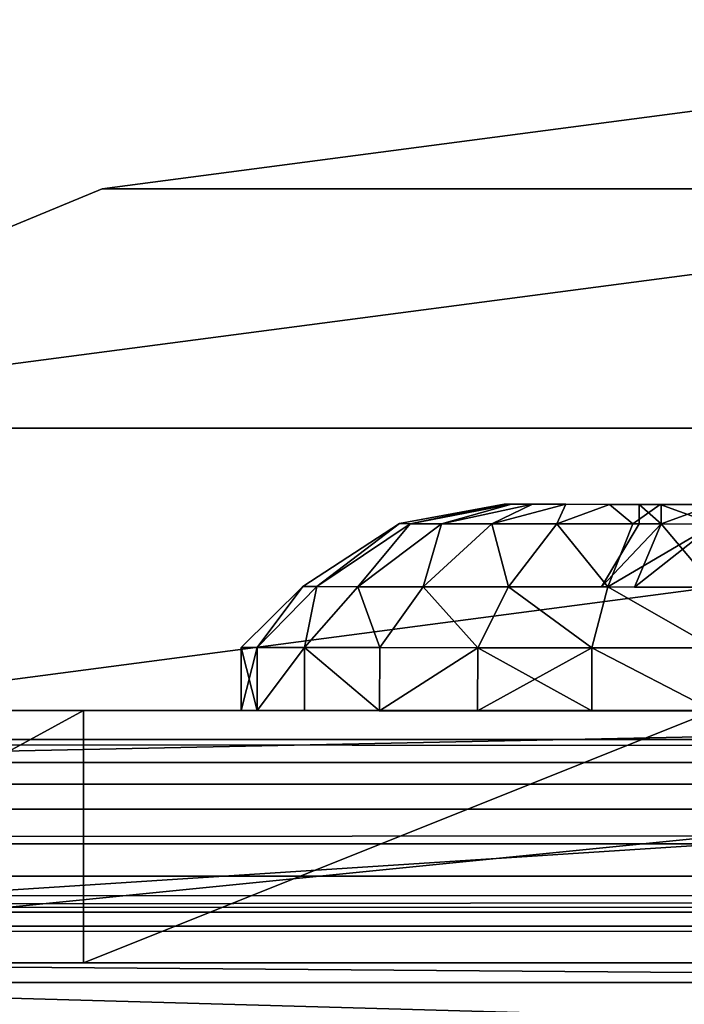
# Model space of a CAD drawing. Units: centimetres. Extents: x -238 to 237, y -195 to 195.
# Drawn here: x -60 to -59, y 3 to 5 of the extents above; entities that cross this region are included whole.
import ezdxf

# ---------------------------------------------------------------- set-up
doc = ezdxf.new("R2010")
doc.units = ezdxf.units.CM
doc.header["$LTSCALE"] = 2.54
doc.layers.get('0').update_dxf_attribs({"true_color": 0xff5454})
doc.layers.add('VP-EQ', color=7, linetype='Continuous', true_color=0x8a3492, plot=False)

# ---------------------------------------------------------------- blocks, each defined once
blk = doc.blocks.new('R__nica_8')
at = {"color": 0}
mesh = blk.add_polyface(dxfattribs=at)
corners = [(8.0895, 162, 0), (12.9249, 84, 0), (8.0895, 84, 0), (12.925, 162, 0)]
mesh.append_faces([[corners[k] for k in face] for face in [(0, 1, 2), (1, 0, 3)]], dxfattribs={"vtx0": -1, "color": 0})
mesh = blk.add_polyface(dxfattribs=at)
corners = [(12.9249, 84, 0.25), (8.0895, 162, 0.25), (8.0895, 84, 0.25), (12.925, 162, 0.25)]
mesh.append_faces([[corners[k] for k in face] for face in [(0, 1, 2), (1, 0, 3)]], dxfattribs={"vtx0": -1, "color": 0})
mesh = blk.add_polyface(dxfattribs=at)
corners = [(12.925, 162, 0), (13.0329, 84, 0.019), (12.9249, 84, 0), (13.0329, 162, 0.0191)]
mesh.append_faces([[corners[k] for k in face] for face in [(0, 1, 2), (1, 0, 3)]], dxfattribs={"vtx0": -1, "color": 0})
mesh = blk.add_polyface(dxfattribs=at)
corners = [(12.9818, 84, 0.2829), (12.925, 162, 0.25), (12.9249, 84, 0.25), (12.9819, 162, 0.2829)]
mesh.append_faces([[corners[k] for k in face] for face in [(0, 1, 2), (1, 0, 3)]], dxfattribs={"vtx0": -1, "color": 0})
mesh = blk.add_polyface(dxfattribs=at)
corners = [(17.7263, 162, 8.5005), (12.9818, 84, 0.2829), (17.7263, 84, 8.5005), (12.9819, 162, 0.2829)]
mesh.append_faces([[corners[k] for k in face] for face in [(0, 1, 2), (1, 0, 3)]], dxfattribs={"vtx0": -1, "color": 0})
mesh = blk.add_polyface(dxfattribs=at)
corners = [(13.0329, 162, 0.0191), (13.1279, 84, 0.0739), (13.0329, 84, 0.019), (13.1279, 162, 0.0739)]
mesh.append_faces([[corners[k] for k in face] for face in [(0, 1, 2), (1, 0, 3)]], dxfattribs={"vtx0": -1, "color": 0})
mesh = blk.add_polyface(dxfattribs=at)
corners = [(13.1279, 84, 0.0739), (13.1984, 162, 0.1579), (13.1983, 84, 0.1579), (13.1279, 162, 0.0739)]
mesh.append_faces([[corners[k] for k in face] for face in [(0, 1, 2), (1, 0, 3)]], dxfattribs={"vtx0": -1, "color": 0})
mesh = blk.add_polyface(dxfattribs=at)
corners = [(13.1983, 84, 0.1579), (17.9549, 162, 8.3963), (17.9548, 84, 8.3963), (13.1984, 162, 0.1579)]
mesh.append_faces([[corners[k] for k in face] for face in [(0, 1, 2), (1, 0, 3)]], dxfattribs={"vtx0": -1, "color": 0})
blk = doc.blocks.new('rynna_125_3')
at = {"color": 253, "true_color": 0xa8a8a8, "extrusion": (9.61697e-14, 5.11339e-08, 1), "rotation": 8.12743801774736e-06}
blk.add_blockref('R__nica_8', (0, 0, -8.751), dxfattribs=at)
blk = doc.blocks.new('Grupuj_2')
at = {"color": 0}
mesh = blk.add_polyface(dxfattribs=at)
corners = [(0.8295, 5.4835), (0.8295, 3.5165), (0.7, 4.5), (1.2091, 2.6), (1.2091, 6.4), (1.813, 1.813), (1.813, 7.187), (2.6, 1.2091), (2.6, 7.7909), (3.5165, 0.8295), (3.5165, 8.1705), (4.5, 0.7), (4.5, 8.3), (5.4835, 0.8295), (5.4835, 8.1705), (6.4, 1.2091), (6.4, 7.7909), (7.187, 1.813), (7.187, 7.187), (7.7909, 2.6), (7.7909, 6.4), (8.1705, 3.5165), (8.1705, 5.4835), (8.3, 4.5)]
mesh.append_faces([[corners[k] for k in face] for face in [(0, 1, 2), (21, 22, 23)]], dxfattribs={"vtx0": -1, "color": 0})
mesh.append_faces([[corners[k] for k in face] for face in [(1, 0, 3), (3, 4, 5), (5, 6, 7), (7, 8, 9), (9, 10, 11), (11, 12, 13), (13, 14, 15), (15, 16, 17), (17, 18, 19), (19, 20, 21)]], dxfattribs={"vtx0": -1, "vtx1": -1, "color": 0})
mesh.append_faces([[corners[k] for k in face] for face in [(3, 0, 4), (5, 4, 6), (7, 6, 8), (9, 8, 10), (11, 10, 12), (13, 12, 14), (15, 14, 16), (17, 16, 18), (19, 18, 20), (21, 20, 22)]], dxfattribs={"vtx0": -1, "vtx2": -1, "color": 0})
mesh = blk.add_polyface(dxfattribs=at)
corners = [(0.8295, 3.5165, 33.7349), (0.8295, 5.4835, 33.7349), (0.7, 4.5, 33.7349), (1.2091, 2.6, 33.7349), (1.2091, 6.4, 33.7349), (1.813, 1.813, 33.7349), (1.813, 7.187, 33.7349), (2.6, 1.2091, 33.7349), (2.6, 7.7909, 33.7349), (3.5165, 0.8295, 33.7349), (3.5165, 8.1705, 33.7349), (4.5, 0.7, 33.7349), (4.5, 8.3, 33.7349), (5.4835, 0.8295, 33.7349), (5.4835, 8.1705, 33.7349), (6.4, 1.2091, 33.7349), (6.4, 7.7909, 33.7349), (7.187, 1.813, 33.7349), (7.187, 7.187, 33.7349), (7.7909, 2.6, 33.7349), (7.7909, 6.4, 33.7349), (8.1705, 3.5165, 33.7349), (8.1705, 5.4835, 33.7349), (8.3, 4.5, 33.7349)]
mesh.append_faces([[corners[k] for k in face] for face in [(0, 1, 2), (22, 21, 23)]], dxfattribs={"vtx0": -1, "color": 0})
mesh.append_faces([[corners[k] for k in face] for face in [(1, 3, 4), (4, 5, 6), (6, 7, 8), (8, 9, 10), (10, 11, 12), (12, 13, 14), (14, 15, 16), (16, 17, 18), (18, 19, 20), (20, 21, 22)]], dxfattribs={"vtx0": -1, "vtx1": -1, "color": 0})
mesh.append_faces([[corners[k] for k in face] for face in [(1, 0, 3), (4, 3, 5), (6, 5, 7), (8, 7, 9), (10, 9, 11), (12, 11, 13), (14, 13, 15), (16, 15, 17), (18, 17, 19), (20, 19, 21)]], dxfattribs={"vtx0": -1, "vtx2": -1, "color": 0})
mesh = blk.add_polyface(dxfattribs=at)
corners = [(7.7909, 6.4), (8.1705, 5.4835, 33.7349), (8.1705, 5.4835), (7.7909, 6.4, 33.7349)]
mesh.append_faces([[corners[k] for k in face] for face in [(0, 1, 2), (1, 0, 3)]], dxfattribs={"vtx0": -1, "color": 0})
mesh = blk.add_polyface(dxfattribs=at)
corners = [(8.1705, 5.4835), (8.3, 4.5, 33.7349), (8.3, 4.5), (8.1705, 5.4835, 33.7349)]
mesh.append_faces([[corners[k] for k in face] for face in [(0, 1, 2), (1, 0, 3)]], dxfattribs={"vtx0": -1, "color": 0})
blk = doc.blocks.new('Komponent_25')
at = {"color": 253, "true_color": 0xa8a8a8}
blk.add_blockref('Grupuj_2', (0, 0), dxfattribs=at)
blk = doc.blocks.new('Grupuj_79')
at = {"color": 0}
mesh = blk.add_polyface(dxfattribs=at)
corners = [(0.131, 1.4025, 0.75), (0.2275, 1.4744, 0.5559), (0.131, 1.3803, 0.5811), (0.2275, 1.5, 0.75)]
mesh.append_faces([[corners[k] for k in face] for face in [(0, 1, 2), (1, 0, 3)]], dxfattribs={"vtx0": -1, "color": 0})
mesh = blk.add_polyface(dxfattribs=at)
corners = [(0.2275, 1.4744, 0.9441), (0.131, 1.4025, 0.75), (0.131, 1.3803, 0.9189), (0.2275, 1.5, 0.75)]
mesh.append_faces([[corners[k] for k in face] for face in [(0, 1, 2), (1, 0, 3)]], dxfattribs={"vtx0": -1, "color": 0})
mesh = blk.add_polyface(dxfattribs=at)
corners = [(0.2275, 0.0256, 0.9441), (0.2275, 0.0256, 0.5559), (0.2275, 0, 0.75), (0.2275, 0.1005, 1.125), (0.2275, 0.1005, 0.375), (0.2275, 0.2197, 0.2197), (0.2275, 0.2197, 1.2803), (0.2275, 0.375, 1.3995), (0.2275, 0.375, 0.1005), (0.2275, 0.5559, 0.0256), (0.2275, 0.5559, 1.4744), (0.2275, 0.75, 1.5), (0.2275, 0.75), (0.2275, 0.9441, 0.0256), (0.2275, 0.9441, 1.4744), (0.2275, 1.125, 1.3995), (0.2275, 1.125, 0.1005), (0.2275, 1.2803, 0.2197), (0.2275, 1.2803, 1.2803), (0.2275, 1.3995, 0.375), (0.2275, 1.3995, 1.125), (0.2275, 1.4744, 0.9441), (0.2275, 1.4744, 0.5559), (0.2275, 1.5, 0.75)]
mesh.append_faces([[corners[k] for k in face] for face in [(0, 1, 2), (22, 21, 23)]], dxfattribs={"vtx0": -1, "color": 0})
mesh.append_faces([[corners[k] for k in face] for face in [(1, 3, 4), (4, 3, 5), (5, 7, 8), (8, 7, 9), (9, 11, 12), (12, 11, 13), (13, 15, 16), (16, 15, 17), (17, 18, 19), (19, 21, 22)]], dxfattribs={"vtx0": -1, "vtx1": -1, "color": 0})
mesh.append_faces([[corners[k] for k in face] for face in [(1, 0, 3), (5, 3, 6), (5, 6, 7), (9, 7, 10), (9, 10, 11), (13, 11, 14), (13, 14, 15), (17, 15, 18), (19, 18, 20), (19, 20, 21)]], dxfattribs={"vtx0": -1, "vtx2": -1, "color": 0})
mesh = blk.add_polyface(dxfattribs=at)
corners = [(0.2275, 1.4744, 0.9441), (0.3275, 1.5, 0.75), (0.2275, 1.5, 0.75), (0.3275, 1.4744, 0.9441)]
mesh.append_faces([[corners[k] for k in face] for face in [(0, 1, 2), (1, 0, 3)]], dxfattribs={"vtx0": -1, "color": 0})
mesh = blk.add_polyface(dxfattribs=at)
corners = [(0.2275, 1.5, 0.75), (0.3275, 1.4744, 0.5559), (0.2275, 1.4744, 0.5559), (0.3275, 1.5, 0.75)]
mesh.append_faces([[corners[k] for k in face] for face in [(0, 1, 2), (1, 0, 3)]], dxfattribs={"vtx0": -1, "color": 0})
mesh = blk.add_polyface(dxfattribs=at)
corners = [(0.3275, 0.0256, 0.5559), (0.3275, 0.0256, 0.9441), (0.3275, 0, 0.75), (0.3275, 0.1005, 0.375), (0.3275, 0.1005, 1.125), (0.3275, 0.2197, 0.2197), (0.3275, 0.2197, 1.2803), (0.3275, 0.375, 0.1005), (0.3275, 0.375, 1.3995), (0.3275, 0.5559, 0.0256), (0.3275, 0.5559, 1.4744), (0.3275, 0.75), (0.3275, 0.75, 1.5), (0.3275, 0.9441, 1.4744), (0.3275, 0.9441, 0.0256), (0.3275, 1.125, 0.1005), (0.3275, 1.125, 1.3995), (0.3275, 1.2803, 0.2197), (0.3275, 1.2803, 1.2803), (0.3275, 1.3995, 0.375), (0.3275, 1.3995, 1.125), (0.3275, 1.4744, 0.9441), (0.3275, 1.4744, 0.5559), (0.3275, 1.5, 0.75)]
mesh.append_faces([[corners[k] for k in face] for face in [(0, 1, 2), (21, 22, 23)]], dxfattribs={"vtx0": -1, "color": 0})
mesh.append_faces([[corners[k] for k in face] for face in [(1, 3, 4), (4, 5, 6), (6, 7, 8), (8, 9, 10), (10, 11, 12), (12, 11, 13), (13, 15, 16), (16, 17, 18), (18, 19, 20), (20, 19, 21)]], dxfattribs={"vtx0": -1, "vtx1": -1, "color": 0})
mesh.append_faces([[corners[k] for k in face] for face in [(1, 0, 3), (4, 3, 5), (6, 5, 7), (8, 7, 9), (10, 9, 11), (13, 11, 14), (13, 14, 15), (16, 15, 17), (18, 17, 19), (21, 19, 22)]], dxfattribs={"vtx0": -1, "vtx2": -1, "color": 0})
mesh = blk.add_polyface(dxfattribs=at)
corners = [(0.2275, 1.3995, 1.125), (0.131, 1.3803, 0.9189), (0.131, 1.3151, 1.0763), (0.2275, 1.4744, 0.9441)]
mesh.append_faces([[corners[k] for k in face] for face in [(0, 1, 2), (1, 0, 3)]], dxfattribs={"vtx0": -1, "color": 0})
mesh = blk.add_polyface(dxfattribs=at)
corners = [(0.131, 1.3803, 0.5811), (0.2275, 1.3995, 0.375), (0.131, 1.3151, 0.4237), (0.2275, 1.4744, 0.5559)]
mesh.append_faces([[corners[k] for k in face] for face in [(0, 1, 2), (1, 0, 3)]], dxfattribs={"vtx0": -1, "color": 0})
mesh = blk.add_polyface(dxfattribs=at)
corners = [(0.2275, 1.3995, 1.125), (0.3275, 1.4744, 0.9441), (0.2275, 1.4744, 0.9441), (0.3275, 1.3995, 1.125)]
mesh.append_faces([[corners[k] for k in face] for face in [(0, 1, 2), (1, 0, 3)]], dxfattribs={"vtx0": -1, "color": 0})
mesh = blk.add_polyface(dxfattribs=at)
corners = [(0.2275, 1.3995, 0.375), (0.3275, 1.4744, 0.5559), (0.3275, 1.3995, 0.375), (0.2275, 1.4744, 0.5559)]
mesh.append_faces([[corners[k] for k in face] for face in [(0, 1, 2), (1, 0, 3)]], dxfattribs={"vtx0": -1, "color": 0})
mesh = blk.add_polyface(dxfattribs=at)
corners = [(0.031, 1.2493, 0.75), (0.131, 1.3803, 0.5811), (0.031, 1.2323, 0.6208), (0.131, 1.4025, 0.75)]
mesh.append_faces([[corners[k] for k in face] for face in [(0, 1, 2), (1, 0, 3)]], dxfattribs={"vtx0": -1, "color": 0})
mesh = blk.add_polyface(dxfattribs=at)
corners = [(0.131, 1.3803, 0.9189), (0.031, 1.2493, 0.75), (0.031, 1.2323, 0.8792), (0.131, 1.4025, 0.75)]
mesh.append_faces([[corners[k] for k in face] for face in [(0, 1, 2), (1, 0, 3)]], dxfattribs={"vtx0": -1, "color": 0})
mesh = blk.add_polyface(dxfattribs=at)
corners = [(0.131, 0.5811, 1.3803), (0.131, 0.5708, 0.75), (0.131, 0.4237, 1.3151), (0.131, 0.6233, 0.8767), (0.131, 0.75, 1.4025), (0.131, 0.75, 0.9292), (0.131, 0.9189, 1.3803), (0.131, 0.8767, 0.8767), (0.131, 0.9292, 0.75), (0.131, 1.0762, 1.3151), (0.131, 1.0762, 0.1849), (0.131, 1.2114, 0.2886), (0.131, 1.2114, 1.2114), (0.131, 1.3151, 1.0763), (0.131, 1.3151, 0.4237), (0.131, 1.3803, 0.9189), (0.131, 1.3803, 0.5811), (0.131, 1.4025, 0.75), (0.131, 0.1197, 0.9189), (0.131, 0.1197, 0.5811), (0.131, 0.0975, 0.75), (0.131, 0.1849, 1.0763), (0.131, 0.1849, 0.4237), (0.131, 0.2886, 1.2114), (0.131, 0.2886, 0.2886), (0.131, 0.4237, 0.1849), (0.131, 0.5811, 0.1197), (0.131, 0.6233, 0.6233), (0.131, 0.75, 0.0975), (0.131, 0.75, 0.5708), (0.131, 0.9189, 0.1197), (0.131, 0.8767, 0.6233)]
mesh.append_faces([[corners[k] for k in face] for face in [(16, 15, 17), (18, 19, 20)]], dxfattribs={"vtx0": -1, "color": 0})
mesh.append_faces([[corners[k] for k in face] for face in [(0, 1, 2), (1, 0, 3), (3, 4, 5), (5, 6, 7), (7, 6, 8), (10, 9, 11), (11, 13, 14), (14, 15, 16), (19, 21, 22), (22, 23, 24), (24, 2, 25), (25, 2, 26), (26, 27, 28), (28, 29, 30), (30, 8, 10)]], dxfattribs={"vtx0": -1, "vtx1": -1, "color": 0})
mesh.append_faces([[corners[k] for k in face] for face in [(8, 9, 10), (26, 2, 1)]], dxfattribs={"vtx0": -1, "vtx1": -1, "vtx2": -1, "color": 0})
mesh.append_faces([[corners[k] for k in face] for face in [(3, 0, 4), (5, 4, 6), (8, 6, 9), (11, 9, 12), (11, 12, 13), (14, 13, 15), (19, 18, 21), (22, 21, 23), (24, 23, 2), (26, 1, 27), (28, 27, 29), (30, 29, 31), (30, 31, 8)]], dxfattribs={"vtx0": -1, "vtx2": -1, "color": 0})
mesh = blk.add_polyface(dxfattribs=at)
corners = [(0.2275, 1.2803, 1.2803), (0.131, 1.3151, 1.0763), (0.131, 1.2114, 1.2114), (0.2275, 1.3995, 1.125)]
mesh.append_faces([[corners[k] for k in face] for face in [(0, 1, 2), (1, 0, 3)]], dxfattribs={"vtx0": -1, "color": 0})
mesh = blk.add_polyface(dxfattribs=at)
corners = [(0.131, 1.3151, 0.4237), (0.2275, 1.2803, 0.2197), (0.131, 1.2114, 0.2886), (0.2275, 1.3995, 0.375)]
mesh.append_faces([[corners[k] for k in face] for face in [(0, 1, 2), (1, 0, 3)]], dxfattribs={"vtx0": -1, "color": 0})
mesh = blk.add_polyface(dxfattribs=at)
corners = [(0.2275, 1.3995, 1.125), (0.3275, 1.2803, 1.2803), (0.3275, 1.3995, 1.125), (0.2275, 1.2803, 1.2803)]
mesh.append_faces([[corners[k] for k in face] for face in [(0, 1, 2), (1, 0, 3)]], dxfattribs={"vtx0": -1, "color": 0})
mesh = blk.add_polyface(dxfattribs=at)
corners = [(0.2275, 1.3995, 0.375), (0.3275, 1.2803, 0.2197), (0.2275, 1.2803, 0.2197), (0.3275, 1.3995, 0.375)]
mesh.append_faces([[corners[k] for k in face] for face in [(0, 1, 2), (1, 0, 3)]], dxfattribs={"vtx0": -1, "color": 0})
mesh = blk.add_polyface(dxfattribs=at)
corners = [(0.131, 1.3151, 1.0763), (0.031, 1.2323, 0.8792), (0.031, 1.1824, 0.9996), (0.131, 1.3803, 0.9189)]
mesh.append_faces([[corners[k] for k in face] for face in [(0, 1, 2), (1, 0, 3)]], dxfattribs={"vtx0": -1, "color": 0})
mesh = blk.add_polyface(dxfattribs=at)
corners = [(0.031, 1.2323, 0.6208), (0.131, 1.3151, 0.4237), (0.031, 1.1824, 0.5004), (0.131, 1.3803, 0.5811)]
mesh.append_faces([[corners[k] for k in face] for face in [(0, 1, 2), (1, 0, 3)]], dxfattribs={"vtx0": -1, "color": 0})
mesh = blk.add_polyface(dxfattribs=at)
corners = [(0.031, 1.1824, 0.5004), (0.131, 1.2114, 0.2886), (0.031, 1.103, 0.397), (0.131, 1.3151, 0.4237)]
mesh.append_faces([[corners[k] for k in face] for face in [(0, 1, 2), (1, 0, 3)]], dxfattribs={"vtx0": -1, "color": 0})
mesh = blk.add_polyface(dxfattribs=at)
corners = [(0.131, 1.2114, 1.2114), (0.031, 1.1824, 0.9996), (0.031, 1.103, 1.103), (0.131, 1.3151, 1.0763)]
mesh.append_faces([[corners[k] for k in face] for face in [(0, 1, 2), (1, 0, 3)]], dxfattribs={"vtx0": -1, "color": 0})
mesh = blk.add_polyface(dxfattribs=at)
corners = [(0.131, 1.2114, 0.2886), (0.2275, 1.125, 0.1005), (0.131, 1.0762, 0.1849), (0.2275, 1.2803, 0.2197)]
mesh.append_faces([[corners[k] for k in face] for face in [(0, 1, 2), (1, 0, 3)]], dxfattribs={"vtx0": -1, "color": 0})
mesh = blk.add_polyface(dxfattribs=at)
corners = [(0.2275, 1.125, 1.3995), (0.131, 1.2114, 1.2114), (0.131, 1.0762, 1.3151), (0.2275, 1.2803, 1.2803)]
mesh.append_faces([[corners[k] for k in face] for face in [(0, 1, 2), (1, 0, 3)]], dxfattribs={"vtx0": -1, "color": 0})
mesh = blk.add_polyface(dxfattribs=at)
corners = [(0.2275, 1.125, 1.3995), (0.3275, 1.2803, 1.2803), (0.2275, 1.2803, 1.2803), (0.3275, 1.125, 1.3995)]
mesh.append_faces([[corners[k] for k in face] for face in [(0, 1, 2), (1, 0, 3)]], dxfattribs={"vtx0": -1, "color": 0})
mesh = blk.add_polyface(dxfattribs=at)
corners = [(0.3275, 1.2803, 0.2197), (0.2275, 1.125, 0.1005), (0.2275, 1.2803, 0.2197), (0.3275, 1.125, 0.1005)]
mesh.append_faces([[corners[k] for k in face] for face in [(0, 1, 2), (1, 0, 3)]], dxfattribs={"vtx0": -1, "color": 0})
mesh = blk.add_polyface(dxfattribs=at)
corners = [(0.031, 1.2323, 0.8792), (0, 1.0832, 0.75), (0, 1.0718, 0.8362), (0.031, 1.2493, 0.75)]
mesh.append_faces([[corners[k] for k in face] for face in [(0, 1, 2), (1, 0, 3)]], dxfattribs={"vtx0": -1, "color": 0})
mesh = blk.add_polyface(dxfattribs=at)
corners = [(0, 1.0832, 0.75), (0.031, 1.2323, 0.6208), (0, 1.0718, 0.6638), (0.031, 1.2493, 0.75)]
mesh.append_faces([[corners[k] for k in face] for face in [(0, 1, 2), (1, 0, 3)]], dxfattribs={"vtx0": -1, "color": 0})
mesh = blk.add_polyface(dxfattribs=at)
corners = [(0.031, 0.2677, 0.8792), (0.031, 0.2677, 0.6208), (0.031, 0.2507, 0.75), (0.031, 0.3176, 0.5004), (0.031, 0.3176, 0.9996), (0.031, 0.397, 1.103), (0.031, 0.397, 0.397), (0.031, 0.5004, 1.1824), (0.031, 0.5004, 0.3176), (0.031, 0.6208, 1.2323), (0.031, 0.6208, 0.2677), (0.031, 0.6307, 0.75), (0.031, 0.75, 1.2493), (0.031, 0.6656, 0.8344), (0.031, 0.75, 0.8693), (0.031, 0.8792, 1.2323), (0.031, 0.8344, 0.8344), (0.031, 0.8693, 0.75), (0.031, 0.75, 0.2507), (0.031, 0.6656, 0.6656), (0.031, 0.75, 0.6307), (0.031, 0.8344, 0.6656), (0.031, 0.8792, 0.2677), (0.031, 0.9996, 1.1824), (0.031, 0.9996, 0.3176), (0.031, 1.103, 0.397), (0.031, 1.103, 1.103), (0.031, 1.1824, 0.5004), (0.031, 1.1824, 0.9996), (0.031, 1.2323, 0.8792), (0.031, 1.2323, 0.6208), (0.031, 1.2493, 0.75)]
mesh.append_faces([[corners[k] for k in face] for face in [(0, 1, 2), (30, 29, 31)]], dxfattribs={"vtx0": -1, "color": 0})
mesh.append_faces([[corners[k] for k in face] for face in [(1, 0, 3), (3, 5, 6), (6, 7, 8), (8, 9, 10), (11, 12, 13), (13, 12, 14), (14, 15, 16), (16, 15, 17), (18, 21, 22), (22, 23, 24), (24, 23, 25), (25, 26, 27), (27, 29, 30)]], dxfattribs={"vtx0": -1, "vtx1": -1, "color": 0})
mesh.append_faces([[corners[k] for k in face] for face in [(10, 9, 11), (22, 17, 15)]], dxfattribs={"vtx0": -1, "vtx1": -1, "vtx2": -1, "color": 0})
mesh.append_faces([[corners[k] for k in face] for face in [(3, 0, 4), (3, 4, 5), (6, 5, 7), (8, 7, 9), (11, 9, 12), (14, 12, 15), (11, 18, 10), (18, 11, 19), (18, 19, 20), (18, 20, 21), (22, 21, 17), (22, 15, 23), (25, 23, 26), (27, 26, 28), (27, 28, 29)]], dxfattribs={"vtx0": -1, "vtx2": -1, "color": 0})
mesh = blk.add_polyface(dxfattribs=at)
corners = [(0.031, 1.1824, 0.9996), (0, 1.0718, 0.8362), (0, 1.0386, 0.9166), (0.031, 1.2323, 0.8792)]
mesh.append_faces([[corners[k] for k in face] for face in [(0, 1, 2), (1, 0, 3)]], dxfattribs={"vtx0": -1, "color": 0})
mesh = blk.add_polyface(dxfattribs=at)
corners = [(0, 1.0718, 0.6638), (0.031, 1.1824, 0.5004), (0, 1.0386, 0.5834), (0.031, 1.2323, 0.6208)]
mesh.append_faces([[corners[k] for k in face] for face in [(0, 1, 2), (1, 0, 3)]], dxfattribs={"vtx0": -1, "color": 0})
mesh = blk.add_polyface(dxfattribs=at)
corners = [(0.031, 1.103, 0.397), (0.131, 1.0762, 0.1849), (0.031, 0.9996, 0.3176), (0.131, 1.2114, 0.2886)]
mesh.append_faces([[corners[k] for k in face] for face in [(0, 1, 2), (1, 0, 3)]], dxfattribs={"vtx0": -1, "color": 0})
mesh = blk.add_polyface(dxfattribs=at)
corners = [(0.131, 1.0762, 1.3151), (0.031, 1.103, 1.103), (0.031, 0.9996, 1.1824), (0.131, 1.2114, 1.2114)]
mesh.append_faces([[corners[k] for k in face] for face in [(0, 1, 2), (1, 0, 3)]], dxfattribs={"vtx0": -1, "color": 0})
mesh = blk.add_polyface(dxfattribs=at)
corners = [(0, 1.0386, 0.5834), (0.031, 1.103, 0.397), (0, 0.9856, 0.5144), (0.031, 1.1824, 0.5004)]
mesh.append_faces([[corners[k] for k in face] for face in [(0, 1, 2), (1, 0, 3)]], dxfattribs={"vtx0": -1, "color": 0})
mesh = blk.add_polyface(dxfattribs=at)
corners = [(0.031, 1.103, 1.103), (0, 1.0386, 0.9166), (0, 0.9856, 0.9856), (0.031, 1.1824, 0.9996)]
mesh.append_faces([[corners[k] for k in face] for face in [(0, 1, 2), (1, 0, 3)]], dxfattribs={"vtx0": -1, "color": 0})
mesh = blk.add_polyface(dxfattribs=at)
corners = [(0.2275, 0.9441, 1.4744), (0.131, 1.0762, 1.3151), (0.131, 0.9189, 1.3803), (0.2275, 1.125, 1.3995)]
mesh.append_faces([[corners[k] for k in face] for face in [(0, 1, 2), (1, 0, 3)]], dxfattribs={"vtx0": -1, "color": 0})
mesh = blk.add_polyface(dxfattribs=at)
corners = [(0.131, 1.0762, 0.1849), (0.2275, 0.9441, 0.0256), (0.131, 0.9189, 0.1197), (0.2275, 1.125, 0.1005)]
mesh.append_faces([[corners[k] for k in face] for face in [(0, 1, 2), (1, 0, 3)]], dxfattribs={"vtx0": -1, "color": 0})
mesh = blk.add_polyface(dxfattribs=at)
corners = [(0.3275, 0.9441, 1.4744), (0.2275, 1.125, 1.3995), (0.2275, 0.9441, 1.4744), (0.3275, 1.125, 1.3995)]
mesh.append_faces([[corners[k] for k in face] for face in [(0, 1, 2), (1, 0, 3)]], dxfattribs={"vtx0": -1, "color": 0})
mesh = blk.add_polyface(dxfattribs=at)
corners = [(0.3275, 1.125, 0.1005), (0.2275, 0.9441, 0.0256), (0.2275, 1.125, 0.1005), (0.3275, 0.9441, 0.0256)]
mesh.append_faces([[corners[k] for k in face] for face in [(0, 1, 2), (1, 0, 3)]], dxfattribs={"vtx0": -1, "color": 0})
mesh = blk.add_polyface(dxfattribs=at)
corners = [(0.031, 0.9996, 1.1824), (0, 0.9856, 0.9856), (0, 0.9166, 1.0386), (0.031, 1.103, 1.103)]
mesh.append_faces([[corners[k] for k in face] for face in [(0, 1, 2), (1, 0, 3)]], dxfattribs={"vtx0": -1, "color": 0})
mesh = blk.add_polyface(dxfattribs=at)
corners = [(0, 0.9856, 0.5144), (0.031, 0.9996, 0.3176), (0, 0.9166, 0.4614), (0.031, 1.103, 0.397)]
mesh.append_faces([[corners[k] for k in face] for face in [(0, 1, 2), (1, 0, 3)]], dxfattribs={"vtx0": -1, "color": 0})
mesh = blk.add_polyface(dxfattribs=at)
corners = [(0, 0.6638, 1.0718), (0, 0.6304, 0.75), (0, 0.5834, 1.0386), (0, 0.6654, 0.8346), (0, 0.75, 1.0832), (0, 0.75, 0.8696), (0, 0.8346, 0.8346), (0, 0.8362, 1.0718), (0, 0.8696, 0.75), (0, 0.9166, 1.0386), (0, 0.9166, 0.4614), (0, 0.9856, 0.5144), (0, 0.9856, 0.9856), (0, 1.0386, 0.9166), (0, 1.0386, 0.5834), (0, 1.0718, 0.8362), (0, 1.0718, 0.6638), (0, 1.0832, 0.75), (0, 0.4282, 0.8362), (0, 0.4282, 0.6638), (0, 0.4168, 0.75), (0, 0.4614, 0.9166), (0, 0.4614, 0.5834), (0, 0.5144, 0.5144), (0, 0.5144, 0.9856), (0, 0.5834, 0.4614), (0, 0.6638, 0.4282), (0, 0.6654, 0.6654), (0, 0.75, 0.4168), (0, 0.75, 0.6304), (0, 0.8346, 0.6654), (0, 0.8362, 0.4282)]
mesh.append_faces([[corners[k] for k in face] for face in [(16, 15, 17), (18, 19, 20)]], dxfattribs={"vtx0": -1, "color": 0})
mesh.append_faces([[corners[k] for k in face] for face in [(0, 1, 2), (1, 0, 3), (3, 4, 5), (5, 4, 6), (6, 7, 8), (10, 9, 11), (11, 13, 14), (14, 15, 16), (19, 21, 22), (22, 21, 23), (23, 2, 25), (25, 2, 26), (26, 27, 28), (28, 30, 31), (31, 8, 10)]], dxfattribs={"vtx0": -1, "vtx1": -1, "color": 0})
mesh.append_faces([[corners[k] for k in face] for face in [(8, 9, 10), (26, 2, 1)]], dxfattribs={"vtx0": -1, "vtx1": -1, "vtx2": -1, "color": 0})
mesh.append_faces([[corners[k] for k in face] for face in [(3, 0, 4), (6, 4, 7), (8, 7, 9), (11, 9, 12), (11, 12, 13), (14, 13, 15), (19, 18, 21), (23, 21, 24), (23, 24, 2), (26, 1, 27), (28, 27, 29), (28, 29, 30), (31, 30, 8)]], dxfattribs={"vtx0": -1, "vtx2": -1, "color": 0})
mesh = blk.add_polyface(dxfattribs=at)
corners = [(0.131, 0.9189, 1.3803), (0.031, 0.9996, 1.1824), (0.031, 0.8792, 1.2323), (0.131, 1.0762, 1.3151)]
mesh.append_faces([[corners[k] for k in face] for face in [(0, 1, 2), (1, 0, 3)]], dxfattribs={"vtx0": -1, "color": 0})
mesh = blk.add_polyface(dxfattribs=at)
corners = [(0.031, 0.9996, 0.3176), (0.131, 0.9189, 0.1197), (0.031, 0.8792, 0.2677), (0.131, 1.0762, 0.1849)]
mesh.append_faces([[corners[k] for k in face] for face in [(0, 1, 2), (1, 0, 3)]], dxfattribs={"vtx0": -1, "color": 0})
mesh = blk.add_polyface(dxfattribs=at)
corners = [(0.031, 0.8792, 1.2323), (0, 0.9166, 1.0386), (0, 0.8362, 1.0718), (0.031, 0.9996, 1.1824)]
mesh.append_faces([[corners[k] for k in face] for face in [(0, 1, 2), (1, 0, 3)]], dxfattribs={"vtx0": -1, "color": 0})
mesh = blk.add_polyface(dxfattribs=at)
corners = [(0, 0.9166, 0.4614), (0.031, 0.8792, 0.2677), (0, 0.8362, 0.4282), (0.031, 0.9996, 0.3176)]
mesh.append_faces([[corners[k] for k in face] for face in [(0, 1, 2), (1, 0, 3)]], dxfattribs={"vtx0": -1, "color": 0})
mesh = blk.add_polyface(dxfattribs=at)
corners = [(0.2275, 0.75, 1.5), (0.131, 0.9189, 1.3803), (0.131, 0.75, 1.4025), (0.2275, 0.9441, 1.4744)]
mesh.append_faces([[corners[k] for k in face] for face in [(0, 1, 2), (1, 0, 3)]], dxfattribs={"vtx0": -1, "color": 0})
mesh = blk.add_polyface(dxfattribs=at)
corners = [(0.131, 0.9189, 0.1197), (0.2275, 0.75), (0.131, 0.75, 0.0975), (0.2275, 0.9441, 0.0256)]
mesh.append_faces([[corners[k] for k in face] for face in [(0, 1, 2), (1, 0, 3)]], dxfattribs={"vtx0": -1, "color": 0})
mesh = blk.add_polyface(dxfattribs=at)
corners = [(0.3275, 0.75, 1.5), (0.2275, 0.9441, 1.4744), (0.2275, 0.75, 1.5), (0.3275, 0.9441, 1.4744)]
mesh.append_faces([[corners[k] for k in face] for face in [(0, 1, 2), (1, 0, 3)]], dxfattribs={"vtx0": -1, "color": 0})
mesh = blk.add_polyface(dxfattribs=at)
corners = [(0.2275, 0.9441, 0.0256), (0.3275, 0.75), (0.2275, 0.75), (0.3275, 0.9441, 0.0256)]
mesh.append_faces([[corners[k] for k in face] for face in [(0, 1, 2), (1, 0, 3)]], dxfattribs={"vtx0": -1, "color": 0})
mesh = blk.add_polyface(dxfattribs=at)
corners = [(0.131, 0.9292, 0.75), (0.031, 0.8344, 0.8344), (0.031, 0.8693, 0.75), (0.131, 0.8767, 0.8767)]
mesh.append_faces([[corners[k] for k in face] for face in [(0, 1, 2), (1, 0, 3)]], dxfattribs={"vtx0": -1, "color": 0})
mesh = blk.add_polyface(dxfattribs=at)
corners = [(0.131, 0.9292, 0.75), (0.031, 0.8344, 0.6656), (0.131, 0.8767, 0.6233), (0.031, 0.8693, 0.75)]
mesh.append_faces([[corners[k] for k in face] for face in [(0, 1, 2), (1, 0, 3)]], dxfattribs={"vtx0": -1, "color": 0})
mesh = blk.add_polyface(dxfattribs=at)
corners = [(0.131, 0.6233, 0.8767), (0.131, 0.6233, 0.6233), (0.131, 0.5708, 0.75), (0.131, 0.75, 0.9292), (0.131, 0.75, 0.5708), (0.131, 0.8767, 0.8767), (0.131, 0.8767, 0.6233), (0.131, 0.9292, 0.75)]
mesh.append_faces([[corners[k] for k in face] for face in [(0, 1, 2), (6, 5, 7)]], dxfattribs={"vtx0": -1, "color": 0})
mesh.append_faces([[corners[k] for k in face] for face in [(1, 3, 4), (4, 5, 6)]], dxfattribs={"vtx0": -1, "vtx1": -1, "color": 0})
mesh.append_faces([[corners[k] for k in face] for face in [(1, 0, 3), (4, 3, 5)]], dxfattribs={"vtx0": -1, "vtx2": -1, "color": 0})
mesh = blk.add_polyface(dxfattribs=at)
corners = [(0.131, 0.9189, 1.3803), (0.031, 0.75, 1.2493), (0.131, 0.75, 1.4025), (0.031, 0.8792, 1.2323)]
mesh.append_faces([[corners[k] for k in face] for face in [(0, 1, 2), (1, 0, 3)]], dxfattribs={"vtx0": -1, "color": 0})
mesh = blk.add_polyface(dxfattribs=at)
corners = [(0.031, 0.75, 0.2507), (0.131, 0.9189, 0.1197), (0.131, 0.75, 0.0975), (0.031, 0.8792, 0.2677)]
mesh.append_faces([[corners[k] for k in face] for face in [(0, 1, 2), (1, 0, 3)]], dxfattribs={"vtx0": -1, "color": 0})
mesh = blk.add_polyface(dxfattribs=at)
corners = [(0.031, 0.75, 1.2493), (0, 0.8362, 1.0718), (0, 0.75, 1.0832), (0.031, 0.8792, 1.2323)]
mesh.append_faces([[corners[k] for k in face] for face in [(0, 1, 2), (1, 0, 3)]], dxfattribs={"vtx0": -1, "color": 0})
mesh = blk.add_polyface(dxfattribs=at)
corners = [(0, 0.8362, 0.4282), (0.031, 0.75, 0.2507), (0, 0.75, 0.4168), (0.031, 0.8792, 0.2677)]
mesh.append_faces([[corners[k] for k in face] for face in [(0, 1, 2), (1, 0, 3)]], dxfattribs={"vtx0": -1, "color": 0})
mesh = blk.add_polyface(dxfattribs=at)
corners = [(0.131, 0.75, 0.5708), (0.031, 0.8344, 0.6656), (0.031, 0.75, 0.6307), (0.131, 0.8767, 0.6233)]
mesh.append_faces([[corners[k] for k in face] for face in [(0, 1, 2), (1, 0, 3)]], dxfattribs={"vtx0": -1, "color": 0})
mesh = blk.add_polyface(dxfattribs=at)
corners = [(0.131, 0.8767, 0.8767), (0.031, 0.75, 0.8693), (0.031, 0.8344, 0.8344), (0.131, 0.75, 0.9292)]
mesh.append_faces([[corners[k] for k in face] for face in [(0, 1, 2), (1, 0, 3)]], dxfattribs={"vtx0": -1, "color": 0})
mesh = blk.add_polyface(dxfattribs=at)
corners = [(0.031, 0.8344, 0.8344), (0, 0.8696, 0.75), (0.031, 0.8693, 0.75), (0, 0.8346, 0.8346)]
mesh.append_faces([[corners[k] for k in face] for face in [(0, 1, 2), (1, 0, 3)]], dxfattribs={"vtx0": -1, "color": 0})
mesh = blk.add_polyface(dxfattribs=at)
corners = [(0.031, 0.8344, 0.6656), (0, 0.8696, 0.75), (0, 0.8346, 0.6654), (0.031, 0.8693, 0.75)]
mesh.append_faces([[corners[k] for k in face] for face in [(0, 1, 2), (1, 0, 3)]], dxfattribs={"vtx0": -1, "color": 0})
mesh = blk.add_polyface(dxfattribs=at)
corners = [(0.031, 0.8344, 0.8344), (0, 0.75, 0.8696), (0, 0.8346, 0.8346), (0.031, 0.75, 0.8693)]
mesh.append_faces([[corners[k] for k in face] for face in [(0, 1, 2), (1, 0, 3)]], dxfattribs={"vtx0": -1, "color": 0})
mesh = blk.add_polyface(dxfattribs=at)
corners = [(0, 0.75, 0.6304), (0.031, 0.8344, 0.6656), (0, 0.8346, 0.6654), (0.031, 0.75, 0.6307)]
mesh.append_faces([[corners[k] for k in face] for face in [(0, 1, 2), (1, 0, 3)]], dxfattribs={"vtx0": -1, "color": 0})
blk = doc.blocks.new('imbus_10_2')
at = {"color": 251, "true_color": 0x535353}
blk.add_blockref('Grupuj_79', (0.1725, 0), dxfattribs=at)
blk = doc.blocks.new('Grupuj_80')
at = {"color": 0}
mesh = blk.add_polyface(dxfattribs=at)
corners = [(4, 0.7, -0.7), (0, 0.3421, -0.6177), (0, 0.7, -0.7), (4, 0.3421, -0.6177)]
mesh.append_faces([[corners[k] for k in face] for face in [(0, 1, 2), (1, 0, 3)]], dxfattribs={"vtx0": -1, "color": 0})
mesh = blk.add_polyface(dxfattribs=at)
corners = [(0, 0.5439, -0.2687), (4, 0.4313, -0.1561), (4, 0.5439, -0.2687), (0, 0.4313, -0.1561)]
mesh.append_faces([[corners[k] for k in face] for face in [(0, 1, 2), (1, 0, 3)]], dxfattribs={"vtx0": -1, "color": 0})
mesh = blk.add_polyface(dxfattribs=at)
corners = [(0, 0.4313, -0.1561), (4, 0.4, 0), (4, 0.4313, -0.1561), (0, 0.4, 0)]
mesh.append_faces([[corners[k] for k in face] for face in [(0, 1, 2), (1, 0, 3)]], dxfattribs={"vtx0": -1, "color": 0})
mesh = blk.add_polyface(dxfattribs=at)
corners = [(0, 0.4, 2.3), (4, 0.4, 0), (0, 0.4, 0), (4, 0.4, 2.3), (0.2679, 0.4, 3.3), (3.7321, 0.4, 3.3), (1, 0.4, 4.0321), (3, 0.4, 4.0321), (2, 0.4, 4.3)]
mesh.append_faces([[corners[k] for k in face] for face in [(0, 1, 2), (7, 6, 8)]], dxfattribs={"vtx0": -1, "color": 0})
mesh.append_faces([[corners[k] for k in face] for face in [(1, 0, 3), (3, 4, 5), (5, 6, 7)]], dxfattribs={"vtx0": -1, "vtx1": -1, "color": 0})
mesh.append_faces([[corners[k] for k in face] for face in [(3, 0, 4), (5, 4, 6)]], dxfattribs={"vtx0": -1, "vtx2": -1, "color": 0})
mesh = blk.add_polyface(dxfattribs=at)
corners = [(4, 0.4, 0), (0, 0), (0, 0.4, 0), (4, 0)]
mesh.append_faces([[corners[k] for k in face] for face in [(0, 1, 2), (1, 0, 3)]], dxfattribs={"vtx0": -1, "color": 0})
mesh = blk.add_polyface(dxfattribs=at)
corners = [(2, 0, 4.3), (3, 0.4, 4.0321), (2, 0.4, 4.3), (3, 0, 4.0321)]
mesh.append_faces([[corners[k] for k in face] for face in [(0, 1, 2), (1, 0, 3)]], dxfattribs={"vtx0": -1, "color": 0})
mesh = blk.add_polyface(dxfattribs=at)
corners = [(3, 0, 4.0321), (3.7321, 0.4, 3.3), (3, 0.4, 4.0321), (3.7321, 0, 3.3)]
mesh.append_faces([[corners[k] for k in face] for face in [(0, 1, 2), (1, 0, 3)]], dxfattribs={"vtx0": -1, "color": 0})
mesh = blk.add_polyface(dxfattribs=at)
corners = [(4, 0.3421, -0.6177), (0, 0.0823, -0.3579), (0, 0.3421, -0.6177), (4, 0.0823, -0.3579)]
mesh.append_faces([[corners[k] for k in face] for face in [(0, 1, 2), (1, 0, 3)]], dxfattribs={"vtx0": -1, "color": 0})
mesh = blk.add_polyface(dxfattribs=at)
corners = [(4, 0.0823, -0.3579), (0, 0), (0, 0.0823, -0.3579), (4, 0)]
mesh.append_faces([[corners[k] for k in face] for face in [(0, 1, 2), (1, 0, 3)]], dxfattribs={"vtx0": -1, "color": 0})
mesh = blk.add_polyface(dxfattribs=at)
corners = [(4, 0, 2.3), (0, 0), (4, 0), (0, 0, 2.3), (3.7321, 0, 3.3), (0.2679, 0, 3.3), (3, 0, 4.0321), (1, 0, 4.0321), (2, 0, 4.3)]
mesh.append_faces([[corners[k] for k in face] for face in [(0, 1, 2), (7, 6, 8)]], dxfattribs={"vtx0": -1, "color": 0})
mesh.append_faces([[corners[k] for k in face] for face in [(1, 0, 3), (3, 4, 5), (5, 6, 7)]], dxfattribs={"vtx0": -1, "vtx1": -1, "color": 0})
mesh.append_faces([[corners[k] for k in face] for face in [(3, 0, 4), (5, 4, 6)]], dxfattribs={"vtx0": -1, "vtx2": -1, "color": 0})
blk = doc.blocks.new('3DGeom-626_Defintion')
at = {"color": 253, "true_color": 0xa8a8a8}
blk.add_blockref('Grupuj_80', (0.0088, -2.75, 0.6475), dxfattribs=at)
at = {"color": 0, "extrusion": (-2.93241e-13, 1.00014e-13, -1), "zscale": -1, "rotation": 90.06435923570857}
blk.add_blockref('imbus_10_2', (-1.2586, -3.2483, -2.5024), dxfattribs=at)
blk = doc.blocks.new('Grupuj_35')
at = {"color": 0}
blk.add_blockref('3DGeom-626_Defintion', (-0.0088, 3.077, 0.0525), dxfattribs=at)
blk = doc.blocks.new('Komponent_6')
at = {"color": 0, "extrusion": (2.85276e-07, -2.31895e-07, 1), "rotation": 3.832568391163674e-12}
blk.add_blockref('rynna_125_3', (0.8335, -81, 77.0515), dxfattribs=at)
at = {"color": 0, "zscale": 1.829045097621604}
blk.add_blockref('Komponent_25', (6.7344, 65.7927), dxfattribs=at)
at = {"color": 0, "extrusion": (2.5812e-07, -3.19163e-07, 1), "rotation": 89.99999685305664}
blk.add_blockref('Grupuj_35', (14.4049, 68.3057, 61.7026), dxfattribs=at)
blk = doc.blocks.new('Grupuj_17')
at = {"color": 0, "rotation": 270}
blk.add_blockref('Komponent_6', (75.6911, 53.5996), dxfattribs=at)
blk = doc.blocks.new('2853')
at = {"layer": 'VP-EQ', "color": 0}
for p, q in [((-35.8012, 3.1771), (-69.5376, 3.1771)), ((-35.8012, 3.1202), (-69.5376, 3.1202))]:
    blk.add_line(p, q, dxfattribs=at)
blk = doc.blocks.new('RB2853_2D')
at = {"layer": 'VP-EQ', "color": 0}
blk.add_blockref('2853', (5554.7128, -3005.8515), dxfattribs=at)

msp = doc.modelspace()

# ---------------------------------------------------------------- block references
at = {"color": 0, "rotation": 179.9999999999855}
msp.add_blockref('Grupuj_17', (86.8682, 42.9739), dxfattribs=at)
at = {"layer": 'VP-EQ', "color": 0}
msp.add_blockref('RB2853_2D', (-5554.9903, 3005.833), dxfattribs=at)

doc.saveas('drawing.dxf')
